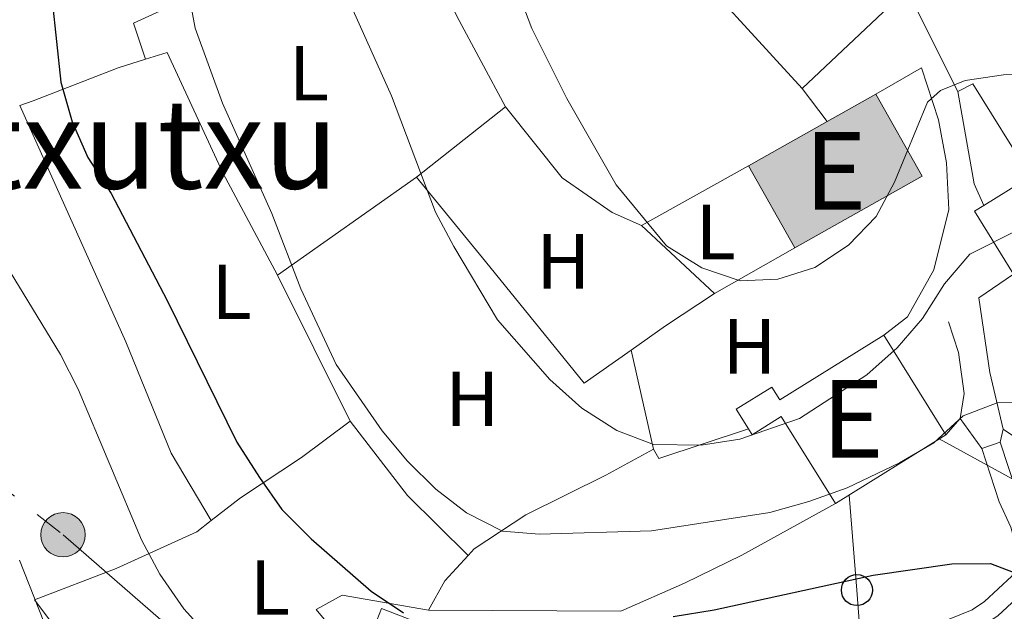
# Model space of a CAD drawing. Extents: x 602442 to 606942, y 782227 to 785265.
# Drawn here: x 603460 to 603587, y 783389 to 783465 of the extents above; entities that cross this region are included whole.
import ezdxf
from ezdxf.enums import TextEntityAlignment as Align

# ---------------------------------------------------------------- set-up
doc = ezdxf.new("R2010")
doc.units = 0
doc.header["$MEASUREMENT"] = 0
doc.linetypes.add('5elect', pattern=[127.5, 75, -7.5, 7.5, -7.5, 7.5, -7.5, 7.5, -7.5])
doc.linetypes.add('DGN Style 3', pattern=[59.467743999999996, 42.47696, -16.990784])
for name, color, linetype in [('Nivel 15', 7, 'Continuous'), ('Nivel 16', 7, 'Continuous'), ('Nivel 20', 7, 'Continuous'), ('Nivel 21', 7, 'Continuous'), ('Nivel 25', 7, 'Continuous'), ('Nivel 32', 7, 'Continuous'), ('Nivel 33', 7, 'Continuous'), ('Nivel 37', 7, 'Continuous'), ('Nivel 4', 7, 'Continuous'), ('Nivel 45', 7, 'Continuous'), ('Nivel 48', 7, 'Continuous'), ('Nivel 5', 7, 'Continuous'), ('Nivel 52', 7, 'Continuous'), ('Nivel 54', 7, 'Continuous'), ('Nivel 61', 7, 'Continuous'), ('Nivel 63', 7, 'Continuous')]:
    doc.layers.add(name, color=color, linetype=linetype)
doc.styles.add('Style-arialn', font='arialn.shx', dxfattribs={"bigfont": 'arialnbig.shx'})
doc.styles.add('Style-times', font='times.shx', dxfattribs={"bigfont": 'timesbig.shx'})

# ---------------------------------------------------------------- blocks, each defined once
blk = doc.blocks.new('5PELE')
at = {"layer": 'Nivel 32', "linetype": 'Continuous', "lineweight": 0}
h = blk.add_hatch(color=9, dxfattribs=at)
edge = h.paths.add_edge_path()
edge.add_arc((-0.000199990114197135, 1.001171767711639e-08), 2.85, 0, 360)
at = {"layer": 'Nivel 32', "color": 8, "linetype": 'Continuous', "lineweight": 0}
blk.add_circle((-0.000199990114197135, 1.001171767711639e-08, -0.0001745975860387716), 2.85, dxfattribs=at)
blk = doc.blocks.new('5PTT')
at = {"layer": 'Nivel 33', "color": 19, "linetype": 'Continuous', "lineweight": 30}
blk.add_circle((0.0002382784150540829, 0.0004306500777602196, -0.0003333384423740426), 1.995000005932859, dxfattribs=at)

msp = doc.modelspace()

# ---------------------------------------------------------------- hatches: boundary and pattern name
at = {"layer": 'Nivel 52', "linetype": 'Continuous', "lineweight": 13}
msp.add_hatch(color=33, dxfattribs=at).paths.add_polyline_path([(603559.7990000001, 783435.959), (603553.8500000001, 783446.5260000001), (603563.966, 783452.22), (603570.2409999999, 783455.753), (603576.19, 783445.185)])

# ---------------------------------------------------------------- linework, layer by layer
at = {"layer": 'Nivel 15', "color": 53, "linetype": 'Continuous', "lineweight": 13, "extrusion": (-0.008594786944142924, 0.01308852736377717, 0.9998774025293463), "elevation": 5342.000821328135, "flags": 128}
msp.add_lwpolyline([(603565.4906849614, 783471.6340363477), (603555.0860779404, 783464.7244444829), (603560.8245765122, 783453.2884648948)], dxfattribs=at)
at = {"layer": 'Nivel 15', "color": 53, "linetype": 'Continuous', "lineweight": 13, "flags": 128}
for points, elevation in [([(603559.7990000001, 783435.959), (603576.19, 783445.185), (603570.2409999999, 783455.753)], 276.452), ([(603570.2409999999, 783455.753), (603563.966, 783452.22)], 276.452), ([(603563.966, 783452.22), (603553.8500000001, 783446.5260000001)], 276.452), ([(603553.8500000001, 783446.5260000001), (603559.7990000001, 783435.959)], 276.452), ([(603565.024, 783403.0549999999), (603579.2390000001, 783411.909)], 266.449)]:
    msp.add_lwpolyline(points, dxfattribs=dict(at, elevation=elevation))
at = {"layer": 'Nivel 15', "color": 53, "linetype": 'Continuous', "lineweight": 13, "extrusion": (-0.529962912400187, -0.3561065472425567, 0.7696281170093103), "elevation": -598658.5797988381, "flags": 128}
msp.add_lwpolyline([(-313636.6830479688, 722034.7776845028), (-313636.7339971544, 722032.929581102), (-313627.2309446044, 722032.4863495235)], dxfattribs=at)
at = {"layer": 'Nivel 15', "color": 53, "linetype": 'Continuous', "lineweight": 13, "extrusion": (-0.007949668593063773, 0.01276490211985626, 0.9998869236284327), "elevation": 5468.340289124975, "flags": 128}
msp.add_lwpolyline([(603562.2816759909, 783405.9339208938), (603554.3011234393, 783418.7469648323)], dxfattribs=at)
at = {"layer": 'Nivel 15', "color": 53, "linetype": 'Continuous', "lineweight": 13}
for points in [[(603580.7550000001, 783456.098, 275.396), (603582.6910000001, 783457.0689999999, 275.396), (603590.101, 783445.1400000001, 275.112), (603584.1000000001, 783441.412, 269.252)], [(603571.26, 783424.7209999999, 266.222), (603557.8640000001, 783416.382, 266.136), (603556.8319999999, 783418.038, 263.78), (603552.277, 783415.199, 263.724), (603553.8630000001, 783412.652, 263.724)], [(603553.8630000001, 783412.652, 263.724), (603554.3230000001, 783411.915, 263.724), (603558.057, 783414.2409999999, 267.243), (603565.024, 783403.0549999999, 266.449)]]:
    msp.add_polyline3d(points, dxfattribs=at)
at = {"layer": 'Nivel 16', "color": 1, "linetype": 'Continuous', "lineweight": 13, "ltscale": 0.5, "elevation": 264.548, "flags": 128}
msp.add_lwpolyline([(603584.1000000001, 783441.412), (603582.862, 783444.186), (603580.7550000001, 783456.098)], dxfattribs=at)
at = {"layer": 'Nivel 16', "color": 1, "linetype": 'Continuous', "lineweight": 13, "ltscale": 0.5, "extrusion": (-0.02037754755010922, -0.02324574573228499, 0.9995220812274199), "elevation": -30254.09826127977, "flags": 128}
msp.add_lwpolyline([(-62542.24402065505, 986519.5532535478), (-62542.24402065505, 986516.7712459993)], dxfattribs=at)
at = {"layer": 'Nivel 16', "color": 1, "linetype": 'Continuous', "lineweight": 13, "ltscale": 0.5, "extrusion": (0.09826518231056272, -0.0662217460760403, 0.9929544975939797), "elevation": 7686.090215724063, "flags": 128}
msp.add_lwpolyline([(986974.0548714171, -62263.87485774478), (986974.0548714171, -62252.13609149773)], dxfattribs=at)
at = {"layer": 'Nivel 16', "color": 1, "linetype": 'Continuous', "lineweight": 13, "ltscale": 0.5}
for points in [[(603586.6100000001, 783412.6170000001, 255.292), (603584.875, 783419.923, 257.166), (603583.476, 783429.5079999999, 259.522), (603587.908, 783432.5830000001, 259.607)], [(603579.571, 783426.422, 258.102), (603580.8700000001, 783422.513, 257.676), (603581.5989999999, 783417.2069999999, 256.881), (603581.0719999999, 783414, 256.569)]]:
    msp.add_polyline3d(points, dxfattribs=at)
at = {"layer": 'Nivel 20', "color": 19, "linetype": 'Continuous', "lineweight": 0, "ltscale": 0.5, "extrusion": (0.01603089190537571, 0.01314521932208215, 0.9997850837623516), "elevation": 20244.52895620394}
msp.add_lwpolyline([(223120.1320368325, -963274.2281140564), (223145.7249061823, -963272.8774984791), (223173.9786666794, -963282.4765163339)], dxfattribs=at)
at = {"layer": 'Nivel 20', "color": 19, "linetype": 'Continuous', "lineweight": 0, "ltscale": 0.5, "extrusion": (-0.09161321490164999, -0.002900180632474994, 0.995790443721812), "elevation": -57300.18253149185}
msp.add_lwpolyline([(-763990.3404753671, 625378.7218070559), (-763977.663816053, 625384.2859021872), (-763965.8012518792, 625390.1772970322)], dxfattribs=at)
at = {"layer": 'Nivel 20', "color": 19, "linetype": 'Continuous', "lineweight": 0, "ltscale": 0.5, "extrusion": (0.01105966079049514, 0.008530988336131142, 0.9999024483124381), "elevation": 13629.07136352042}
msp.add_lwpolyline([(603531.7332458699, 783391.1457945944), (603534.0791023781, 783387.9706887784), (603532.7082460679, 783379.9173859977), (603520.8334616383, 783368.7029779106)], dxfattribs=at)
at = {"layer": 'Nivel 20', "color": 19, "linetype": 'Continuous', "lineweight": 0, "ltscale": 0.5, "elevation": 268.329}
msp.add_lwpolyline([(603560.7390000001, 783456.466), (603563.966, 783452.22)], dxfattribs=at)
at = {"layer": 'Nivel 20', "color": 19, "linetype": 'Continuous', "lineweight": 0, "ltscale": 0.5, "extrusion": (-0.01276927318283198, -0.02713797090259569, 0.9995501369104365), "elevation": -28718.48847349711}
msp.add_lwpolyline([(212519.317078763, 965360.8783950049), (212510.970655, 965366.5465614079), (212499.5951204391, 965377.0103276083), (212474.2814829367, 965398.7550834371)], dxfattribs=at)
at = {"layer": 'Nivel 20', "color": 19, "linetype": 'Continuous', "lineweight": 0, "ltscale": 0.5, "extrusion": (-0.1924053470245509, -0.1521133245633215, 0.9694543408158303), "elevation": -235039.1076810415}
msp.add_lwpolyline([(-240292.2645245376, 930068.9293565485), (-240292.2645245377, 930083.961656339)], dxfattribs=at)
at = {"layer": 'Nivel 20', "color": 19, "linetype": 'Continuous', "lineweight": 0, "ltscale": 0.5, "extrusion": (-0.1151392877361836, -0.06434328056041791, 0.9912632781790758), "elevation": -119637.0824048065}
msp.add_lwpolyline([(-389473.6433759122, 901129.4776295351), (-389473.6433759122, 901145.3990091865)], dxfattribs=at)
at = {"layer": 'Nivel 20', "color": 19, "linetype": 'Continuous', "lineweight": 0, "ltscale": 0.5, "extrusion": (-0.2060101408441234, -0.1456203060252804, 0.9676541470703716), "elevation": -238163.297544092}
msp.add_lwpolyline([(-291398.4465591715, 914513.9627407347), (-291398.4465591715, 914536.5804220701)], dxfattribs=at)
at = {"layer": 'Nivel 20', "color": 19, "linetype": 'Continuous', "lineweight": 0, "ltscale": 0.5, "extrusion": (0.03856266402145019, -0.03594393281914202, 0.9986095105881287), "elevation": -4620.693591571937}
msp.add_lwpolyline([(984605.252108838, 92564.74779388355), (984605.252108838, 92551.88658250985)], dxfattribs=at)
at = {"layer": 'Nivel 20', "color": 19, "linetype": 'Continuous', "lineweight": 0, "ltscale": 0.5, "extrusion": (-0.0764126886741492, -0.0435576733716063, 0.9961244049314523), "elevation": -79979.49778721061}
msp.add_lwpolyline([(-381724.7087487935, 908803.7366031848), (-381724.7087487935, 908815.6744581847)], dxfattribs=at)
at = {"layer": 'Nivel 20', "color": 19, "linetype": 'Continuous', "lineweight": 0, "ltscale": 0.5, "extrusion": (0.005414329031205149, -0.01090304987391677, 0.9999259015270026), "elevation": -5019.971414351861}
msp.add_lwpolyline([(603492.3922801507, 783405.5026360014), (603483.0750359809, 783424.2637511624)], dxfattribs=at)
at = {"layer": 'Nivel 20', "color": 19, "linetype": 'Continuous', "lineweight": 0, "ltscale": 0.5, "extrusion": (0.4139174727192875, -0.7734926937043334, 0.4799806022785632), "elevation": -356030.6864933265}
msp.add_lwpolyline([(901771.4212589036, 195091.9565903522), (901776.7670088098, 195093.3312953899), (901784.2751687595, 195094.7880723703)], dxfattribs=at)
at = {"layer": 'Nivel 20', "color": 19, "linetype": 'Continuous', "lineweight": 0, "ltscale": 0.5, "extrusion": (0.04058527996579154, -0.1804544944643562, 0.9827456489233174), "elevation": -116619.6366072459}
msp.add_lwpolyline([(760732.5818034441, 621031.1563490387), (760732.5818034438, 621044.4563688883)], dxfattribs=at)
at = {"layer": 'Nivel 20', "color": 19, "linetype": 'Continuous', "lineweight": 0, "ltscale": 0.5, "extrusion": (0.311527835080614, 0.218513119839302, 0.9247715525620804), "elevation": 359428.997928058}
msp.add_lwpolyline([(294787.1325097643, -872843.0437809485), (294797.927984016, -872840.9571778052), (294810.0227553567, -872840.360630055)], dxfattribs=at)
at = {"layer": 'Nivel 20', "color": 19, "linetype": 'Continuous', "lineweight": 0, "ltscale": 0.5, "extrusion": (-0.1053566272668693, 0.1289323164278825, 0.9860407896590742), "elevation": 37675.93940446065}
msp.add_lwpolyline([(-963072.1954184468, -221551.7701560853), (-963060.8532420732, -221556.2084895691), (-963061.0903649223, -221557.5718206934)], dxfattribs=at)
at = {"layer": 'Nivel 20', "color": 19, "linetype": 'Continuous', "lineweight": 0, "ltscale": 0.5, "extrusion": (-0.6859672469528035, 0.2402127444439241, 0.6868382440682156), "elevation": -225637.8364976704}
msp.add_lwpolyline([(-938837.6809928967, 213576.7136410513), (-938833.6088574873, 213574.1572656465), (-938829.3916287282, 213573.1033455387)], dxfattribs=at)
at = {"layer": 'Nivel 20', "color": 19, "linetype": 'Continuous', "lineweight": 0, "ltscale": 0.5}
for points in [[(603510.425, 783478.267, 262.682), (603484.4439999999, 783469.311, 256.239), (603474.7890000001, 783464.858, 253.344), (603476.3090000001, 783460.2239999999, 253.251)], [(603460.1410000001, 783454.29, 248.731), (603461.888, 783454.898, 249.258), (603472.79, 783459.131, 252.38), (603476.3090000001, 783460.2239999999, 253.251)], [(603476.3090000001, 783460.2239999999, 253.251), (603479.0970000001, 783461.091, 253.942), (603486.243, 783445.608, 254.084), (603493.2990000001, 783432.4299999999, 254.339)], [(603570.2409999999, 783455.753, 266.336), (603576.088, 783459.121, 266.25), (603578.27, 783452.429, 264.746), (603579.288, 783446.881, 263.979), (603579.608, 783440.8900000001, 263.894), (603577.662, 783433.142, 263.923), (603574.2919999999, 783427.1000000001, 263.923), (603571.26, 783424.7209999999, 263.894)], [(603522.6030000001, 783454.101, 263.732), (603529.8829999999, 783444.9739999999, 264.129), (603536.3060000001, 783440.513, 264.697), (603540.0730000001, 783438.827, 265.435)], [(603511.1710000001, 783445.0630000001, 260.045), (603520.0179999999, 783434.199, 260.641), (603532.7050000001, 783418.5279999999, 260.612), (603538.746, 783422.7860000001, 262.265), (603538.7760000001, 783422.807, 262.273)], [(603502.615, 783413.6699999999, 254.084), (603496.3729999999, 783408.9780000001, 251.784), (603488.5449999999, 783403.788, 249.428), (603484.7720000001, 783400.8589999999, 247.595)], [(603541.6440000001, 783410.0549999999, 259.805), (603535.5120000001, 783406.7150000001, 258.017), (603525.1980000001, 783401.608, 255.973), (603518.594, 783397.2280000001, 253.56), (603517.791, 783396.355, 253.062)], [(603512.7110000001, 783389.351, 250.438), (603537.4169999999, 783389.227, 250.211), (603545.6370000001, 783392.8289999999, 252.368), (603553.0050000001, 783396.4110000001, 253.844), (603565.024, 783403.0549999999, 255.491)], [(603484.7720000001, 783400.8589999999, 247.595), (603482.9340000001, 783399.432, 246.703), (603472.54, 783394.713, 243.325), (603462.0590000001, 783390.6670000001, 241.083), (603470.013, 783380.0660000001, 241.253), (603478.649, 783373.598, 241.338), (603491.692, 783366.8800000001, 241.281), (603501.1070000001, 783364.9739999999, 241.537), (603505.0549999999, 783372.095, 243.751), (603508.257, 783382.25, 249.173), (603501.2150000001, 783385.881, 249.258), (603498.256, 783389.4310000001, 249.23), (603501.6200000001, 783391.25, 249.485), (603512.7110000001, 783389.351, 250.438)]]:
    msp.add_polyline3d(points, dxfattribs=at)
at = {"layer": 'Nivel 21', "color": 19, "linetype": 'Continuous', "lineweight": 0}
for points in [[(603594.3060000001, 783402.1740000001, 251.421), (603592.2749999999, 783400.99, 251.421), (603591.284, 783400.8600000001, 251.449), (603590.321, 783401.05, 251.477), (603589.5530000001, 783401.723, 251.6), (603588.3800000001, 783404.314, 252.262), (603586.203, 783410.9450000001, 254.034)], [(603596.317, 783400.689, 251.423), (603594.328, 783397.9820000001, 251.175), (603589.5320000001, 783391.9909999999, 250.267), (603585.8859999999, 783388.6070000001, 249.765), (603583.7779999999, 783387.172, 249.529), (603579.196, 783385.212, 248.976), (603572.0730000001, 783384.3940000001, 247.627), (603567.1440000001, 783383.7920000001, 247.036), (603557.3929999999, 783382.9369999999, 246.832), (603554.341, 783383.0819999999, 246.99)]]:
    msp.add_polyline3d(points, dxfattribs=at)
at = {"layer": 'Nivel 21', "color": 19, "linetype": 'DGN Style 3', "lineweight": 0}
msp.add_polyline3d([(603505.7479999999, 783387.2420000001, 249.728), (603506.6510000001, 783389.5730000001, 249.728), (603512.6769999999, 783387.2380000001, 249.302), (603515.9739999999, 783386.5700000001, 249.146), (603542.46, 783386.1510000001, 247.614), (603557.354, 783385.4439999999, 246.832), (603566.8659999999, 783386.277, 247.035), (603571.78, 783386.8770000001, 247.627), (603578.2679999999, 783387.612, 248.937), (603582.5930000001, 783389.389, 249.529), (603584.2069999999, 783390.4739999999, 249.75), (603587.6969999999, 783393.7, 250.267), (603588.3929999999, 783395.696, 250.614), (603588.28, 783397.4680000001, 251.068), (603587.581, 783400.007, 251.439), (603586.085, 783403.287, 252.23), (603583.834, 783410.149, 254.037)], dxfattribs=at)
at = {"layer": 'Nivel 25', "color": 1, "linetype": 'Continuous', "lineweight": 0, "extrusion": (0.1048833370224279, -0.1462366874994098, 0.9836738874465663), "elevation": -51007.52889712265, "flags": 128}
msp.add_lwpolyline([(947057.9939934509, 280226.7989640319), (947057.9939934511, 280221.9812328232)], dxfattribs=at)
at = {"layer": 'Nivel 25', "color": 1, "linetype": 'Continuous', "lineweight": 0, "extrusion": (-0.05494359704789888, -0.2257142365210981, 0.9726429378631894), "elevation": -209743.1170508161, "flags": 128}
msp.add_lwpolyline([(401173.0065279976, 879270.7895828281), (401173.0065279976, 879272.5588069519)], dxfattribs=at)
at = {"layer": 'Nivel 25', "color": 1, "linetype": 'Continuous', "lineweight": 0, "extrusion": (0.001517183188343463, 0.0005097837981939199, 0.9999987191370059), "elevation": 1569.153721614984, "flags": 128}
msp.add_lwpolyline([(603582.753900541, 783409.450866899), (603585.1229038832, 783410.2468670025)], dxfattribs=at)
at = {"layer": 'Nivel 32', "color": 6, "linetype": '5elect', "lineweight": 0, "ltscale": 0.5}
for points in [[(603418.3119999999, 783436.6030000001, 235.313), (603465.71, 783399.0449999999, 242.074), (603501.973, 783367.531, 241.821), (603562.919, 783334.335, 252.641)], [(603791.557, 783310.9410000001, 312.16), (603706.352, 783333.966, 289.656), (603701.449, 783335.47, 288.04), (603656.1059999999, 783345.959, 273.097), (603616.6599999999, 783354.158, 262.438), (603624.548, 783382.2990000001, 264.364), (603592.173, 783403.7779999999, 251.832), (603578.372, 783411.369, 254.977)]]:
    msp.add_polyline3d(points, dxfattribs=at)
at = {"layer": 'Nivel 33', "color": 19, "linetype": 'Continuous', "lineweight": 0, "ltscale": 0.5, "extrusion": (0.9969840436833118, 0.07681755765169455, 0.01103990386284552), "elevation": 661928.4571946355, "flags": 128}
msp.add_lwpolyline([(734608.7113379848, -7045.187876500851), (734709.4204187857, -7058.787705296119), (734721.6871876351, -7053.460380640456)], dxfattribs=at)
at = {"layer": 'Nivel 4', "color": 25, "linetype": 'Continuous', "lineweight": 30, "elevation": 250, "flags": 128}
for points in [[(603459.52, 783525.7790000001), (603461.7960000001, 783509.905), (603463.233, 783489.21), (603464.31, 783467.7409999999), (603465.439, 783457.2620000001), (603466.8940000001, 783452.158), (603468.9070000001, 783447.5800000001), (603471.882, 783442.963), (603479.1089999999, 783429.192), (603488.0789999999, 783410.9340000001), (603490.9780000001, 783406.389), (603493.848, 783402.2949999999), (603497.639, 783398.5120000001), (603505.3119999999, 783391.8019999999), (603509.4750000001, 783389.0090000001)], [(603544.1799999999, 783388.5079999999), (603549.426, 783389.3910000001), (603569.899, 783393.8360000001), (603579.9720000001, 783395.2960000001), (603584.9720000001, 783395.344), (603587.879, 783394.2239999999), (603589.3, 783391.7590000001), (603589.747, 783389.6680000001), (603589.003, 783386.328)]]:
    msp.add_lwpolyline(points, dxfattribs=at)
at = {"layer": 'Nivel 5', "color": 25, "linetype": 'Continuous', "lineweight": 0, "flags": 128}
for points, elevation in [([(603500.754, 783593.8430000001), (603497.7069999999, 783573.5970000001), (603495.807, 783536.75), (603495.71, 783526.398), (603496.1270000001, 783500.2280000001), (603496.4979999999, 783495.017), (603500.406, 783474.3530000001), (603501.692, 783469.52), (603507.9280000001, 783455.5349999999), (603513.615, 783440.565), (603515.953, 783436.145), (603521.5819999999, 783426.699), (603528.297, 783419.0050000001), (603532.415, 783415.314), (603536.94, 783412.4680000001), (603541.6270000001, 783410.663), (603547.75, 783410.5619999999), (603552.7450000001, 783411.3230000001), (603560.413, 783414.0190000001), (603569.054, 783419.618), (603572.976, 783423.0900000001), (603576.23, 783426.885)], 260), ([(603477.2660000001, 783579.6270000001), (603476.382, 783531.463), (603479.176, 783494.905), (603481.7820000001, 783469.1259999999), (603482.685, 783464.2080000001), (603486.233, 783454.5590000001), (603492.5719999999, 783440.3630000001), (603496.31, 783430.683), (603500.841, 783420.939), (603506.74, 783412.4310000001), (603510.023, 783408.493), (603513.629, 783404.916), (603517.5789999999, 783401.855), (603522.199, 783399.4850000001), (603526.913, 783399.1259999999), (603541.3840000001, 783399.5260000001), (603556.5730000001, 783401.9210000001), (603561.587, 783403.311), (603566.524, 783405.0619999999), (603573.2609999999, 783408.3160000001), (603577.686, 783410.8910000001), (603581.4380000001, 783414.331), (603585.827, 783416.0249999999), (603595.96, 783416.1799999999)], 255), ([(603524.24, 783468.8700000001), (603525.99, 783464.186), (603530.4850000001, 783455.185), (603536.8389999999, 783444.0689999999), (603543.315, 783436.2320000001), (603547.854, 783433.3700000001), (603552.7760000001, 783431.726), (603557.5989999999, 783431.925), (603562.365, 783433.423), (603566.703, 783436.311), (603570.2479999999, 783439.973), (603572.6329999999, 783444.412), (603576.878, 783454.7), (603578.517, 783456.2150000001), (603581.6950000001, 783457.5120000001), (603586.6470000001, 783458.2250000001), (603596.896, 783458.2479999999)], 265), ([(603576.23, 783426.885), (603579.0549999999, 783431.327), (603582.301, 783435.139), (603595.25, 783441.6769999999), (603603.6300000001, 783447.5260000001), (603608.3910000001, 783449.06), (603614.5290000001, 783448.892), (603619.26, 783450.5079999999), (603623.396, 783453.3330000001), (603626.3600000001, 783456.469), (603627.497, 783455.219), (603625.131, 783448.433), (603624.9369999999, 783443.4310000001), (603627.3640000001, 783434.4880000001), (603628.1340000001, 783429.537), (603627.662, 783424.5590000001), (603625.4029999999, 783414.379), (603624.896, 783409.244), (603623.74, 783404.1059999999), (603618.6669999999, 783395.325), (603615.531, 783391.4299999999), (603606.648, 783378.912)], 260), ([(603454.6570000001, 783439.7660000001), (603465.409, 783422.246), (603467.6540000001, 783417.7779999999), (603475.797, 783398.3870000001), (603478.1440000001, 783393.969), (603481.2339999999, 783389.513), (603484.585, 783385.804)], 245), ([(603460.1240000001, 783395.791), (603463.8999999999, 783386.1980000001)], 240)]:
    msp.add_lwpolyline(points, dxfattribs=dict(at, elevation=elevation))
at = {"layer": 'Nivel 52', "color": 1, "linetype": 'Continuous', "lineweight": 13, "elevation": 276.452, "flags": 128}
msp.add_lwpolyline([(603559.7990000001, 783435.959), (603576.19, 783445.185), (603570.2409999999, 783455.753), (603563.966, 783452.22), (603553.8500000001, 783446.5260000001)], close=True, dxfattribs=at)
at = {"layer": 'Nivel 52', "color": 1, "linetype": 'Continuous', "lineweight": 13}
for points in [[(603597.692, 783443.531, 271.001), (603594.858, 783448.094, 275.282), (603607.1950000001, 783455.7579999999, 275.452), (603606.439, 783456.973, 275.516), (603598.2150000001, 783470.212, 276.218), (603590.828, 783465.622, 275.338), (603586.2690000001, 783475.004, 275.196), (603585.423, 783474.442, 275.196), (603575.0179999999, 783467.533, 275.197), (603580.7550000001, 783456.098, 275.396), (603582.6910000001, 783457.0689999999, 275.396), (603590.101, 783445.1400000001, 275.112), (603584.1000000001, 783441.412, 269.252), (603582.8910000001, 783440.6610000001, 268.072), (603587.908, 783432.5830000001, 267.789), (603599.8759999999, 783440.0160000001, 267.703)], [(603579.2390000001, 783411.909, 266.449), (603571.26, 783424.7209999999, 266.222), (603557.8640000001, 783416.382, 266.136), (603556.8319999999, 783418.038, 263.78), (603552.277, 783415.199, 263.724), (603553.8630000001, 783412.652, 263.724), (603554.3230000001, 783411.915, 263.724), (603558.057, 783414.2409999999, 267.243), (603565.024, 783403.0549999999, 266.449)]]:
    msp.add_polyline3d(points, close=True, dxfattribs=at)
at = {"layer": 'Nivel 61', "color": 19, "linetype": 'Continuous', "lineweight": 0}
msp.add_3dface([(603373.1399999999, 782634.03), (603337.97, 784947.6400000001), (606722.78, 784999.8500000001), (606759.1000000001, 782686.24)], dxfattribs=at)
at = {"layer": 'Nivel 63', "color": 7, "linetype": 'Continuous', "lineweight": 0}
msp.add_3dface([(602487.388, 782226.5220000001), (606941.8530000001, 782295.2080000001), (606896.0619999999, 785264.8659999999), (602441.5970000001, 785196.1799999999)], dxfattribs=at)

# ---------------------------------------------------------------- block references
at = {"layer": 'Nivel 32', "color": 8, "linetype": 'Continuous', "lineweight": 0}
msp.add_blockref('5PELE', (603465.71, 783399.0449999999, 242.074), dxfattribs=at)
at = {"layer": 'Nivel 33', "color": 19, "linetype": 'Continuous', "lineweight": 30}
msp.add_blockref('5PTT', (603567.7849999999, 783391.925, 249.269), dxfattribs=at)

# ---------------------------------------------------------------- texts
at = {"layer": 'Nivel 37', "color": 92, "linetype": 'Continuous', "lineweight": 0, "style": 'Style-arialn'}
for s, p in [('L', (603497.3361597834, 783458.4350009998, 257.899)), ('L', (603549.6441597834, 783438.0020009999, 265.252)), ('H', (603530.0302170254, 783434.223001, 262.476)), ('L', (603487.3811597833, 783430.305001, 252.448)), ('H', (603553.9602170256, 783423.288001, 262.829)), ('H', (603518.3432170255, 783416.5190009999, 257.792)), ('L', (603492.3051597835, 783392.2390009998, 247.717))]:
    msp.add_text(s, height=7.000002, dxfattribs=at).set_placement(p, align=Align.MIDDLE_CENTER)
at = {"layer": 'Nivel 45', "color": 19, "linetype": 'Continuous', "lineweight": 0, "style": 'Style-times'}
msp.add_text('Putxutxu', height=11.500002, dxfattribs=at).set_placement((603468.1258908047, 783449.3260009999, 249.996), align=Align.MIDDLE_CENTER)
at = {"layer": 'Nivel 48', "color": 1, "linetype": 'Continuous', "lineweight": 0, "style": 'Style-arialn'}
for p in [(603565.0199909324, 783445.8560009999, 266.029), (603567.2499909324, 783413.9620009998, 258.401)]:
    msp.add_text('E', height=10.000002, dxfattribs=at).set_placement(p, align=Align.MIDDLE_CENTER)

# ---------------------------------------------------------------- meshes
at = {"layer": 'Nivel 54', "color": 21, "linetype": 'Continuous', "lineweight": 0}
mesh = msp.add_polyface(dxfattribs=at)
corners = [(603386.1429999997, 783151.4240000003, 232.9619999999918), (603384.5719999997, 783154.8230000001, 232.8400000000199), (603379.3109999995, 783167.024, 232.1299999999672), (603376.2759999998, 783177.4470000002, 231.5620000000071), (603374.0179999997, 783187.7110000001, 231.1079999999878), (603372.2879999997, 783198.065, 230.7670000000064), (603369.8769999999, 783210.182, 230.6819999999791), (603368.594, 783218.855, 230.6330000000055), (603368.6399999999, 783224.3920000002, 230.6889999999979), (603369.6999999995, 783232.048, 230.6329999999637), (603371.7789999999, 783238.699, 230.6890000000053), (603374.4219999998, 783243.9790000003, 230.9730000000016), (603378.4659999998, 783248.547, 231.087000000033), (603383.0799999998, 783251.567, 231.1719999999945), (603399.689, 783255.2180000001, 232.0209999999852), (603405.8669999999, 783256.2860000003, 232.4990000000079), (603418.507, 783258.9539999999, 233.8900000000029), (603430.3159999999, 783261.8900000004, 235.39399999998), (603443.7930000001, 783265.7250000001, 237.296000000035), (603458.3309999998, 783269.4099999999, 238.8290000000341), (603473.6519999998, 783272.5760000001, 240.163000000004), (603487.1929999997, 783275.9520000003, 241.922999999997), (603501.4449999998, 783280.2509999999, 244.0799999999777), (603513.6359999997, 783285.7350000001, 245.6979999999924), (603524.1729999997, 783292.1640000001, 247.0349999999987), (603547.5109999995, 783309.159, 250.3339999999777), (603558.4519999996, 783318.2960000001, 252.0179999999543), (603571.5909999998, 783333.9500000002, 254.5529999999877), (603575.8479999995, 783339.8540000003, 255.417999999984), (603581.7899999998, 783347.0180000002, 256.4849999999969), (603587.9989999998, 783353.1140000001, 257.4589999999885), (603589.2109999997, 783354.3030000001, 257.6490000000112), (603598.4879999997, 783363.2690000003, 258.4439999999761), (603608.3409999998, 783372.6780000001, 259.7209999999685), (603616.3, 783381.773, 260.9129999999946), (603624.8769999999, 783392.8610000003, 262.2469999999857), (603631.8209999998, 783404.4340000001, 263.4960000000054), (603637.8639999998, 783415.5240000002, 264.829999999997), (603640.9179999996, 783422.321, 265.6519999999738), (603641.777, 783424.2770000002, 265.852000000002), (603648.5969999998, 783439.0260000001, 267.3569999999836), (603649.4859999998, 783440.283, 267.4340000000087), (603652.1689999998, 783444.0800000001, 267.6690000000017), (603656.9729999995, 783449.5179999999, 267.8960000000032), (603660.4519999996, 783454.0010000002, 268.0659999999767), (603656.4739999997, 783455.588, 268.0660000000062), (603646.0599999996, 783442.7410000002, 267.6409999999596), (603641.8829999997, 783436.2890000001, 266.8459999999733), (603639.0389999999, 783428.9809999999, 266.2499999999965), (603633.8809999998, 783417.5009999999, 264.8299999999833), (603627.963, 783406.642, 263.4959999999962), (603621.2019999998, 783395.3729999999, 262.2469999999844), (603612.8679999998, 783384.5989999999, 260.9129999999855), (603605.1279999996, 783375.7549999999, 259.7209999999682), (603595.4099999997, 783366.4740000002, 258.4440000000077), (603586.1109999998, 783357.487, 257.6490000000023), (603578.5149999997, 783350.031, 256.4850000000097), (603562.7799999998, 783331.06, 253.6749999999994), (603555.896, 783323.514, 252.2269999999967), (603533.413, 783304.7380000001, 248.7070000000034), (603522.3969999999, 783296.3140000002, 247.1460000000024), (603511.7419999999, 783289.1400000001, 245.6979999999788), (603500.0829999999, 783283.895, 244.0799999999965), (603486.163, 783279.696, 241.9230000000175), (603472.7899999996, 783276.3620000002, 240.1629999999594), (603457.4609999997, 783273.1950000001, 238.8289999999816), (603442.7849999997, 783269.4750000001, 237.295999999997), (603429.3169999998, 783265.642, 235.393999999992), (603417.6379999998, 783262.7390000001, 233.8900000000001), (603405.1359999997, 783260.1000000003, 232.4989999999807), (603391.8099999998, 783257.7960000001, 231.4489999999928), (603383.3889999997, 783257.1000000003, 231.1529999999975), (603378.9539999997, 783255.8670000001, 231.0320000000065), (603377.5259999998, 783255.47, 230.9939999999773), (603371.9829999998, 783251.257, 230.9379999999815), (603371.0509999997, 783249.9929999998, 230.8979999999742), (603368.9899999998, 783247.1950000003, 230.8110000000078), (603367.2719999999, 783244.8630000001, 230.7389999999943), (603364.8430000001, 783238.027, 230.5970000000183), (603364.3379999998, 783230.628, 230.5409999999888), (603364.487, 783220.0950000002, 230.6250000000177), (603366.0509999997, 783209.5190000001, 230.681999999984), (603368.4689999998, 783197.3670000001, 230.7669999999879), (603370.2059999995, 783186.9739999999, 231.1079999999853), (603372.513, 783176.487, 231.562000000027), (603375.6429999999, 783165.736, 232.1300000000073), (603380.7589999998, 783153.0600000003, 232.840000000038), (603383.3739999998, 783147.406, 233.0380000000141), (603396.9779999999, 783122.9640000002, 232.8959999999861), (603407.0609999998, 783107.4300000002, 232.8680000000121), (603421.0189999999, 783090.273, 231.8179999999888), (603426.8979999998, 783080.9930000002, 231.2219999999835), (603434.4089999998, 783073.3380000002, 230.5400000000164), (603440.3549999997, 783066.1229999999, 229.1490000000009), (603449.0879999995, 783049.6110000003, 226.9349999999762), (603454.0759999999, 783041.3090000004, 226.1970000000163), (603459.967, 783034.165, 225.2600000000353), (603464.3479999998, 783030.9350000003, 224.4939999999746), (603470.5559999999, 783027.9750000001, 224.0679999999859), (603480.212, 783026.533, 222.9610000000132), (603489.933, 783026.219, 221.7970000000076), (603500.6419999998, 783026.69, 220.8610000000011), (603511.0189999999, 783028.4920000001, 219.5549999999988), (603524.2089999998, 783031.6359999999, 217.8230000000152), (603533.5299999998, 783034.53, 217.2840000000016), (603547.0429999998, 783040.1480000003, 216.8300000000104), (603549.8199999998, 783040.533, 216.8579999999852), (603552.5329999998, 783039.9940000002, 216.9150000000043), (603556.7450000001, 783037.81, 217.1420000000154), (603561.8589999997, 783032.55, 217.5679999999872), (603565.7949999997, 783024.9979999999, 218.0499999999807), (603566.7529999998, 783018.713, 218.3630000000072), (603565.7629999998, 783009.1590000002, 218.8169999999787), (603562.6799999999, 782999.4180000001, 220.1230000000124), (603553.9609999997, 782986.283, 222.6210000000257), (603549.1189999997, 782981.071, 223.471999999994), (603519.4569999997, 782963.0530000003, 226.6799999999889), (603505.0739999996, 782954.395, 228.6669999999947), (603491.9539999997, 782948.3760000002, 230.4840000000097), (603474.8399999999, 782943.5760000001, 231.9599999999896), (603462.497, 782941.9690000003, 234.0610000000505), (603449.8359999997, 782942.4340000001, 235.9340000000074), (603437.9629999998, 782943.952, 237.6939999999976), (603424.5479999997, 782948.4850000001, 238.9429999999882), (603411.3259999999, 782954.9200000002, 240.0790000000031), (603401.0479999997, 782958.2930000001, 241.3279999999879), (603387.0459999999, 782963.203, 243.1159999999902), (603374.5999999999, 782967.2020000003, 244.5919999999888), (603368.0509999997, 782968.818, 245.1699999999957), (603368.1019999997, 782965.4190000002, 245.0469999999885), (603368.1219999995, 782964.1059999999, 244.99999999998), (603368.1549999998, 782961.9440000004, 245.0760000000158), (603372.1169999999, 782961.578, 244.3649999999872), (603378.4329999997, 782960.166, 243.7400000000036), (603386.0449999997, 782957.969, 242.8609999999654), (603399.8489999995, 782954.2660000001, 241.3279999999698), (603409.7449999999, 782951.0190000003, 240.0789999999903), (603422.9509999999, 782944.592, 238.9429999999922), (603437.0139999995, 782939.8389999999, 237.6939999999711), (603449.4909999997, 782938.243, 235.933999999969), (603462.6919999998, 782937.76, 234.0609999999922), (603475.6829999995, 782939.4510000001, 231.9599999999698), (603493.4049999998, 782944.4210000003, 230.484000000022), (603507.0389999999, 782950.676, 228.6669999999934), (603521.6299999999, 782959.4580000003, 226.6800000000106), (603551.7979999997, 782977.784, 223.4719999999843), (603557.2699999996, 782983.6760000002, 222.6209999999716), (603566.5069999998, 782997.587, 219.9999999999948), (603569.8959999997, 783008.3, 218.8170000000028), (603570.986, 783018.814, 218.3630000000089), (603569.8419999997, 783026.321, 218.0500000000134), (603565.3, 783035.0370000002, 217.5680000000096), (603559.2819999999, 783041.2250000003, 217.1420000000039), (603553.9359999998, 783043.997, 216.9149999999973), (603549.9449999998, 783044.79, 216.8580000000271), (603545.9299999995, 783044.2330000002, 216.829999999971), (603532.0989999997, 783038.483, 217.2839999999986), (603523.0979999998, 783035.689, 217.8229999999902), (603510.1719999998, 783032.6070000003, 219.5550000000021), (603500.1889999998, 783030.875, 220.8609999999778), (603489.9079999996, 783030.422, 221.7969999999778), (603480.5909999998, 783030.7220000003, 222.9610000000142), (603471.7969999998, 783032.0360000001, 224.0679999999828), (603466.5169999998, 783034.554, 224.4939999999757), (603462.8779999998, 783037.2380000004, 225.2600000000332), (603457.5149999997, 783043.7400000002, 226.1969999999918), (603452.7469999997, 783051.676, 226.9349999999828), (603443.8679999998, 783068.4639999999, 229.148999999975), (603437.5339999995, 783076.149, 230.5399999999481), (603430.2069999997, 783083.6159999999, 231.2219999999837), (603424.4339999997, 783092.7300000002, 231.8180000000086), (603410.4619999998, 783109.905, 232.8680000000029), (603400.5789999999, 783125.131, 232.8960000000052), (603387.5209999997, 783148.5910000002, 233.0329999999783), (603387.121, 783149.311, 233.0380000000267)]
mesh.append_faces([[corners[k] for k in face] for face in [(45, 43, 44), (129, 127, 128), (132, 130, 131)]], dxfattribs={"vtx0": -1, "color": 21})
mesh.append_faces([[corners[k] for k in face] for face in [(43, 45, 42), (42, 46, 41), (41, 46, 40), (40, 47, 39), (39, 48, 38), (38, 49, 37), (37, 49, 36), (36, 51, 35), (35, 51, 34), (34, 53, 33), (33, 53, 32), (32, 55, 31), (31, 55, 30), (30, 56, 29), (29, 56, 28), (28, 57, 27), (27, 57, 26), (26, 58, 25), (25, 59, 24), (24, 61, 23), (23, 61, 22), (22, 62, 21), (21, 63, 20), (20, 64, 19), (19, 66, 18), (18, 67, 17), (17, 68, 16), (16, 69, 15), (15, 69, 14), (14, 70, 13), (13, 72, 12), (12, 75, 11), (11, 77, 10), (10, 78, 9), (9, 79, 8), (8, 80, 7), (7, 81, 6), (4, 84, 3), (3, 84, 2), (150, 110, 149), (110, 151, 109), (109, 151, 108), (108, 153, 107), (107, 153, 106), (106, 155, 105), (105, 156, 104), (104, 156, 103), (103, 157, 102), (102, 159, 101), (101, 159, 100), (100, 161, 99), (99, 162, 98), (98, 162, 97), (97, 163, 96), (96, 164, 95), (95, 165, 94), (94, 166, 93), (93, 168, 92), (92, 169, 91), (91, 169, 90), (90, 171, 89), (89, 171, 88), (88, 173, 87), (87, 0, 86), (86, 2, 85), (85, 2, 84), (148, 113, 147), (147, 113, 146), (146, 115, 145), (145, 115, 144), (144, 117, 143), (143, 118, 142), (142, 118, 141), (141, 120, 140), (140, 120, 139), (139, 122, 138), (138, 122, 137), (137, 123, 136), (136, 125, 135), (135, 125, 134), (134, 126, 133), (133, 127, 132)]], dxfattribs={"vtx0": -1, "vtx1": -1, "color": 21})
mesh.append_faces([[corners[k] for k in face] for face in [(132, 127, 129)]], dxfattribs={"vtx0": -1, "vtx1": -1, "vtx2": -1, "color": 21})
mesh.append_faces([[corners[k] for k in face] for face in [(42, 45, 46), (40, 46, 47), (39, 47, 48), (38, 48, 49), (36, 49, 50), (36, 50, 51), (34, 51, 52), (34, 52, 53), (32, 53, 54), (32, 54, 55), (30, 55, 56), (28, 56, 57), (26, 57, 58), (25, 58, 59), (24, 59, 60), (24, 60, 61), (22, 61, 62), (21, 62, 63), (20, 63, 64), (19, 64, 65), (19, 65, 66), (18, 66, 67), (17, 67, 68), (16, 68, 69), (14, 69, 70), (13, 70, 71), (13, 71, 72), (12, 72, 73), (12, 73, 74), (12, 74, 75), (11, 75, 76), (11, 76, 77), (10, 77, 78), (9, 78, 79), (8, 79, 80), (7, 80, 81), (6, 81, 82), (82, 4, 5), (4, 82, 83), (4, 83, 84), (82, 5, 6), (110, 150, 151), (149, 110, 111), (108, 151, 152), (108, 152, 153), (106, 153, 154), (106, 154, 155), (105, 155, 156), (103, 156, 157), (102, 157, 158), (102, 158, 159), (100, 159, 160), (100, 160, 161), (99, 161, 162), (97, 162, 163), (96, 163, 164), (95, 164, 165), (94, 165, 166), (93, 166, 167), (93, 167, 168), (92, 168, 169), (90, 169, 170), (90, 170, 171), (88, 171, 172), (88, 172, 173), (87, 173, 174), (87, 174, 0), (86, 0, 1), (86, 1, 2), (148, 111, 112), (111, 148, 149), (148, 112, 113), (146, 113, 114), (146, 114, 115), (144, 115, 116), (144, 116, 117), (143, 117, 118), (141, 118, 119), (141, 119, 120), (139, 120, 121), (139, 121, 122), (137, 122, 123), (136, 123, 124), (136, 124, 125), (134, 125, 126), (133, 126, 127), (132, 129, 130)]], dxfattribs={"vtx0": -1, "vtx2": -1, "color": 21})

doc.saveas('drawing.dxf')
